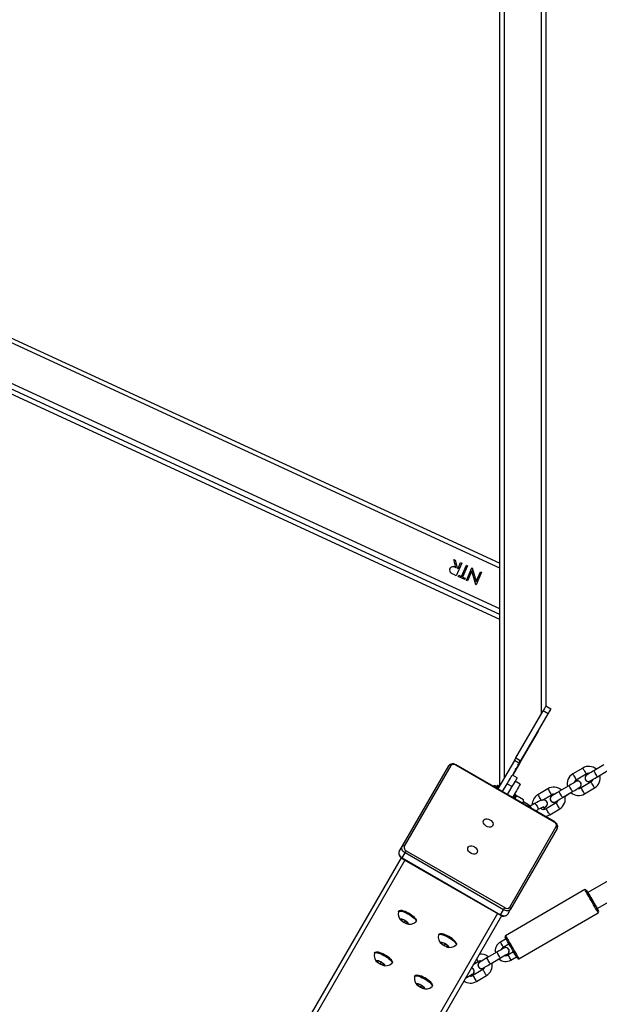
# Model space of a CAD drawing. Units: millimetres. Extents: x 1607 to 2992, y 1842 to 2628.
# Drawn here: x 2293 to 2343, y 2041 to 2125 of the extents above; entities that cross this region are included whole.
import ezdxf

# ---------------------------------------------------------------- set-up
doc = ezdxf.new("R2010")
doc.units = ezdxf.units.MM
doc.header["$LTSCALE"] = 100
doc.header["$PDSIZE"] = -1
doc.layers.add('VP-DIM', color=7, linetype='Continuous')
doc.layers.add('VP-HIC', color=6, linetype='Continuous')
doc.layers.add('VP-EQ', color=7, linetype='Continuous', true_color=0x8a3492)
doc.dimstyles.get("Standard").update_dxf_attribs({"dimtxt": 14, "dimasz": 20, "dimexe": 20, "dimexo": 50, "dimgap": 20, "dimtad": 0, "dimdec": 0, "dimzin": 0, "dimdsep": 46, "dimtxsty": 'Standard', "dimcen": -0.09, "dimadec": 0, "dimazin": 0, "dimtfac": 1, "dimtdec": 4, "dimtofl": 0, "dimtmove": 0, "dimatfit": 3, "dimfxl": 70, "dimfxlon": 1, "dimtolj": 1, "dimtzin": 0, "dimarcsym": 0})

# ---------------------------------------------------------------- blocks, each defined once
blk = doc.blocks.new('*D33')
at = {"layer": 'Defpoints', "color": 0}
for p in [(2670.478, 2607.95), (2670.478, 2126.227), (2005.765, 2121.673)]:
    blk.add_point(p, dxfattribs=at)
at = {"layer": 'VP-DIM', "color": 0, "lineweight": -2}
for p, q in [((2005.765, 2537.95), (2005.765, 2627.95)), ((2670.478, 2537.95), (2670.478, 2627.95)), ((2025.765, 2607.95), (2299.455, 2607.95)), ((2650.478, 2607.95), (2376.788, 2607.95))]:
    blk.add_line(p, q, dxfattribs=at)
at = {"layer": 'VP-DIM', "color": 0}
for points in [[(2025.765, 2611.284), (2025.765, 2604.617), (2005.765, 2607.95)], [(2650.478, 2604.617), (2650.478, 2611.284), (2670.478, 2607.95)]]:
    blk.add_solid(points, dxfattribs=at)
at = {"layer": 'VP-DIM', "color": 0, "insert": (2338.121, 2607.95), "char_height": 14, "attachment_point": 5}
blk.add_mtext('\\A1;665', dxfattribs=at)
blk = doc.blocks.new('*D37')
at = {"layer": 'Defpoints', "color": 0}
for p in [(2305.371, 2255.243), (2305.428, 1997.269), (2873.672, 1997.269)]:
    blk.add_point(p, dxfattribs=at)
at = {"layer": 'VP-DIM', "color": 0, "lineweight": -2}
for p, q in [((2803.672, 2255.243), (2893.672, 2255.243)), ((2873.672, 2235.243), (2873.672, 2163.756)), ((2873.672, 2017.269), (2873.672, 2088.756)), ((2803.672, 1997.269), (2893.672, 1997.269))]:
    blk.add_line(p, q, dxfattribs=at)
at = {"layer": 'VP-DIM', "color": 0}
for points in [[(2877.005, 2235.243), (2870.338, 2235.243), (2873.672, 2255.243)], [(2870.338, 2017.269), (2877.005, 2017.269), (2873.672, 1997.269)]]:
    blk.add_solid(points, dxfattribs=at)
at = {"layer": 'VP-DIM', "color": 0, "insert": (2873.672, 2126.256), "char_height": 14, "attachment_point": 5, "rotation": 90}
blk.add_mtext('\\A1;260', dxfattribs=at)
blk = doc.blocks.new('*D38')
at = {"layer": 'Defpoints', "color": 0}
for p in [(2305.422, 2405.404), (2305.464, 1847.104), (2972.478, 1847.104)]:
    blk.add_point(p, dxfattribs=at)
at = {"layer": 'VP-DIM', "color": 0, "lineweight": -2}
for p, q in [((2902.478, 2405.404), (2992.478, 2405.404)), ((2972.478, 2385.404), (2972.478, 2163.754)), ((2972.478, 1867.104), (2972.478, 2088.754)), ((2902.478, 1847.104), (2992.478, 1847.104))]:
    blk.add_line(p, q, dxfattribs=at)
at = {"layer": 'VP-DIM', "color": 0}
for points in [[(2975.811, 2385.404), (2969.144, 2385.404), (2972.478, 2405.404)], [(2969.144, 1867.104), (2975.811, 1867.104), (2972.478, 1847.104)]]:
    blk.add_solid(points, dxfattribs=at)
at = {"layer": 'VP-DIM', "color": 0, "insert": (2972.478, 2126.254), "char_height": 14, "attachment_point": 5, "rotation": 90}
blk.add_mtext('\\A1;560', dxfattribs=at)
blk = doc.blocks.new('1634 2')
at = {"layer": 'VP-EQ', "color": 0, "linetype": 'Continuous', "lineweight": 25}
for p, q in [((2334.824, 2193), (2334.824, 2059.403)), ((2335.223, 2192.307), (2335.223, 2060.095)), ((2338.423, 2186.764), (2338.423, 2065.635)), ((2338.824, 2186.071), (2338.824, 2066.328)), ((2338.825, 2186.069), (2338.825, 2066.327)), ((2334.824, 2078.622), (2236.718, 2123.845)), ((2236.524, 2123.549), (2334.824, 2078.236)), ((2230.79, 2121.761), (2334.824, 2073.805)), ((2230.798, 2121.761), (2334.824, 2073.809)), ((2231.748, 2121.762), (2334.824, 2074.248)), ((2232.812, 2121.764), (2334.824, 2074.74)), ((2330.88, 2078.962), (2330.999, 2078.907)), ((2331.055, 2078.276), (2330.88, 2078.962)), ((2330.88, 2078.96), (2330.997, 2078.906)), ((2330.997, 2078.906), (2330.999, 2078.907)), ((2330.997, 2078.906), (2331.172, 2078.221)), ((2330.999, 2078.907), (2331.174, 2078.221)), ((2331.053, 2078.276), (2331.055, 2078.276)), ((2331.566, 2078.644), (2331.091, 2077.553)), ((2331.568, 2078.644), (2331.093, 2077.553)), ((2331.172, 2078.221), (2331.25, 2078.184)), ((2331.172, 2078.221), (2331.174, 2078.221)), ((2331.174, 2078.221), (2331.252, 2078.185)), ((2331.25, 2078.184), (2331.252, 2078.185)), ((2331.252, 2078.185), (2331.472, 2078.689)), ((2331.471, 2078.688), (2331.566, 2078.644)), ((2331.472, 2078.689), (2331.568, 2078.644)), ((2331.541, 2077.48), (2331.967, 2078.46)), ((2331.566, 2078.644), (2331.568, 2078.644)), ((2332.062, 2078.415), (2331.635, 2077.436)), ((2332.064, 2078.416), (2331.637, 2077.436)), ((2331.967, 2078.46), (2332.064, 2078.416)), ((2331.967, 2078.459), (2332.062, 2078.415)), ((2331.974, 2077.146), (2332.449, 2078.238)), ((2332.062, 2078.415), (2332.064, 2078.416)), ((2332.442, 2077.961), (2332.069, 2077.103)), ((2332.445, 2077.961), (2332.07, 2077.102)), ((2332.442, 2077.961), (2332.445, 2077.961)), ((2332.78, 2076.775), (2332.445, 2077.961)), ((2332.449, 2078.238), (2332.471, 2078.228)), ((2332.449, 2078.237), (2332.469, 2078.228)), ((2332.469, 2078.228), (2332.804, 2077.044)), ((2332.469, 2078.228), (2332.471, 2078.228)), ((2332.471, 2078.228), (2332.806, 2077.044)), ((2331.093, 2077.553), (2330.878, 2077.652)), ((2331.258, 2077.476), (2331.307, 2077.588)), ((2331.822, 2077.216), (2331.258, 2077.476)), ((2331.306, 2077.587), (2331.539, 2077.48)), ((2331.307, 2077.588), (2331.541, 2077.48)), ((2331.539, 2077.48), (2331.541, 2077.48)), ((2331.635, 2077.436), (2331.869, 2077.328)), ((2331.635, 2077.436), (2331.637, 2077.436)), ((2331.637, 2077.436), (2331.871, 2077.328)), ((2331.869, 2077.328), (2331.821, 2077.217)), ((2331.871, 2077.328), (2331.822, 2077.216)), ((2331.869, 2077.328), (2331.871, 2077.328)), ((2332.07, 2077.102), (2331.974, 2077.146)), ((2333.273, 2077.857), (2332.799, 2076.766)), ((2333.276, 2077.857), (2332.8, 2076.765)), ((2332.806, 2077.044), (2333.179, 2077.902)), ((2333.179, 2077.902), (2333.276, 2077.857)), ((2333.179, 2077.901), (2333.273, 2077.857)), ((2333.273, 2077.857), (2333.276, 2077.857)), ((2332.8, 2076.765), (2332.78, 2076.775)), ((2332.804, 2077.044), (2332.806, 2077.044)), ((2338.824, 2066.328), (2338.824, 2066.328)), ((2338.824, 2066.328), (2339.257, 2066.078)), ((2339.257, 2066.078), (2339.258, 2066.076)), ((2339.173, 2065.929), (2335.957, 2060.357)), ((2336.242, 2061.859), (2338.581, 2065.907)), ((2336.675, 2061.609), (2339.014, 2065.657)), ((2339.014, 2065.657), (2338.581, 2065.907)), ((2336.609, 2061.492), (2338.134, 2064.134)), ((2336.609, 2061.492), (2338.134, 2064.133)), ((2336.611, 2061.496), (2338.144, 2064.151)), ((2338.144, 2064.151), (2336.611, 2061.496)), ((2338.134, 2064.134), (2338.134, 2064.134)), ((2338.134, 2064.133), (2338.134, 2064.134)), ((2338.144, 2064.151), (2338.144, 2064.151)), ((2338.144, 2064.151), (2338.144, 2064.151)), ((2336.242, 2061.859), (2336.675, 2061.609)), ((2326.426, 2054.21), (2330.44, 2061.163)), ((2330.623, 2061.18), (2326.609, 2054.227)), ((2339.537, 2056.32), (2331.05, 2061.22)), ((2339.559, 2056.358), (2331.072, 2061.258)), ((2336.103, 2061.619), (2334.689, 2059.17)), ((2336.536, 2061.369), (2335.935, 2060.328)), ((2336.536, 2061.369), (2336.103, 2061.619)), ((2336.381, 2061.099), (2336.269, 2060.905)), ((2336.275, 2060.916), (2336.439, 2061.2)), ((2336.303, 2060.965), (2336.381, 2061.099)), ((2336.439, 2061.2), (2336.319, 2060.992)), ((2336.319, 2060.992), (2336.319, 2060.992)), ((2336.364, 2061.069), (2336.385, 2061.107)), ((2336.366, 2061.298), (2336.474, 2061.235)), ((2336.381, 2061.099), (2336.381, 2061.099)), ((2336.561, 2061.411), (2336.444, 2061.208)), ((2336.621, 2061.49), (2336.513, 2061.553)), ((2336.557, 2061.402), (2336.609, 2061.492)), ((2336.609, 2061.492), (2336.557, 2061.402)), ((2336.557, 2061.402), (2336.557, 2061.402)), ((2336.565, 2061.418), (2336.593, 2061.466)), ((2336.587, 2061.455), (2336.565, 2061.418)), ((2336.608, 2061.493), (2336.587, 2061.455)), ((2336.587, 2061.455), (2336.587, 2061.455)), ((2336.653, 2061.57), (2336.611, 2061.496)), ((2336.623, 2061.518), (2336.631, 2061.533)), ((2336.631, 2061.533), (2336.653, 2061.57)), ((2341.994, 2060.976), (2341.136, 2060.463)), ((2343.813, 2061.247), (2342.954, 2060.734)), ((2335.994, 2060.428), (2335.953, 2060.359)), ((2335.973, 2060.392), (2335.953, 2060.358)), ((2335.953, 2060.359), (2335.973, 2060.392)), ((2335.953, 2060.359), (2335.972, 2060.391)), ((2336.354, 2060.127), (2335.953, 2060.359)), ((2335.972, 2060.391), (2335.994, 2060.428)), ((2336.051, 2060.528), (2336.096, 2060.605)), ((2336.056, 2060.535), (2336.051, 2060.528)), ((2336.239, 2060.853), (2336.056, 2060.535)), ((2336.056, 2060.535), (2336.056, 2060.535)), ((2336.096, 2060.605), (2336.068, 2060.557)), ((2336.068, 2060.557), (2336.075, 2060.569)), ((2336.075, 2060.569), (2336.103, 2060.617)), ((2336.089, 2060.594), (2336.09, 2060.594)), ((2336.09, 2060.594), (2336.19, 2060.768)), ((2336.118, 2060.643), (2336.09, 2060.594)), ((2336.096, 2060.605), (2336.096, 2060.605)), ((2336.103, 2060.617), (2336.117, 2060.643)), ((2336.117, 2060.643), (2336.139, 2060.68)), ((2336.19, 2060.768), (2336.118, 2060.643)), ((2336.118, 2060.643), (2336.118, 2060.643)), ((2336.124, 2060.654), (2336.239, 2060.853)), ((2336.139, 2060.68), (2336.124, 2060.654)), ((2336.124, 2060.655), (2336.124, 2060.654)), ((2336.154, 2060.932), (2336.263, 2060.869)), ((2336.19, 2060.768), (2336.19, 2060.768)), ((2336.269, 2060.905), (2336.275, 2060.916)), ((2341.443, 2059.948), (2342.302, 2060.461)), ((2343.262, 2060.219), (2344.12, 2060.732)), ((2334.582, 2059.383), (2334.539, 2059.408)), ((2334.775, 2059.417), (2334.688, 2059.467)), ((2334.798, 2059.383), (2334.796, 2059.391)), ((2335.09, 2058.938), (2335.488, 2059.626)), ((2335.488, 2059.626), (2335.921, 2059.376)), ((2335.523, 2058.688), (2335.921, 2059.376)), ((2336.617, 2059.582), (2336.184, 2059.832)), ((2340.808, 2059.452), (2339.949, 2058.939)), ((2341.722, 2059.287), (2341.676, 2059.265)), ((2341.722, 2059.287), (2341.676, 2059.265)), ((2341.823, 2059.721), (2341.823, 2059.721)), ((2342.712, 2059.774), (2341.854, 2059.261)), ((2342.161, 2058.746), (2343.02, 2059.259)), ((2342.246, 2059.95), (2342.246, 2059.95)), ((2336.247, 2058.641), (2336.16, 2058.691)), ((2336.359, 2058.554), (2336.203, 2058.464)), ((2336.895, 2058.245), (2336.359, 2058.554)), ((2338.99, 2059.181), (2338.131, 2058.668)), ((2338.541, 2058.214), (2339.297, 2058.666)), ((2340.257, 2058.424), (2341.116, 2058.937)), ((2340.472, 2058.552), (2340.984, 2058.858)), ((2336.895, 2058.064), (2336.895, 2058.245)), ((2337.337, 2057.788), (2336.895, 2058.064)), ((2337.854, 2057.915), (2337.455, 2057.692)), ((2339.708, 2057.979), (2338.849, 2057.466)), ((2338.911, 2057.722), (2338.918, 2057.734)), ((2339.242, 2058.155), (2339.242, 2058.155)), ((2337.955, 2057.284), (2338.146, 2057.391)), ((2339.157, 2056.951), (2340.015, 2057.464)), ((2335.702, 2048.977), (2339.716, 2055.93)), ((2339.793, 2055.763), (2335.779, 2048.81)), ((2326.178, 2053.781), (2326.426, 2054.21)), ((2326.434, 2053.225), (2326.682, 2053.653)), ((2335.169, 2048.753), (2326.682, 2053.653)), ((2326.788, 2053.837), (2335.275, 2048.937)), ((2326.33, 2053.245), (2297.011, 2002.463)), ((2326.672, 2053.037), (2297.151, 2001.904)), ((2326.412, 2053.187), (2334.9, 2048.287)), ((2326.434, 2053.225), (2334.921, 2048.325)), ((2344.589, 2051.481), (2342.438, 2050.237)), ((2342.175, 2050.489), (2335.344, 2046.521)), ((2342.438, 2050.237), (2342.438, 2050.237)), ((2343.241, 2048.853), (2345.318, 2050.054)), ((2334.64, 2048.437), (2305.118, 1997.304)), ((2334.991, 2048.246), (2305.672, 1997.463)), ((2326.131, 2048.65), (2326.107, 2048.608)), ((2334.921, 2048.325), (2335.169, 2048.753)), ((2335.531, 2048.381), (2335.779, 2048.81)), ((2336.499, 2044.532), (2343.331, 2048.5)), ((2326.373, 2047.942), (2326.35, 2047.852)), ((2326.396, 2047.933), (2326.35, 2047.852)), ((2326.35, 2047.852), (2326.6, 2047.663)), ((2326.647, 2047.842), (2326.373, 2047.942)), ((2326.686, 2047.812), (2326.6, 2047.663)), ((2326.6, 2047.663), (2326.874, 2047.563)), ((2326.897, 2047.652), (2326.647, 2047.842)), ((2326.874, 2047.563), (2326.897, 2047.652)), ((2327.623, 2047.733), (2327.647, 2047.775)), ((2329.595, 2046.65), (2329.571, 2046.608)), ((2329.837, 2045.942), (2329.814, 2045.852)), ((2329.861, 2045.933), (2329.814, 2045.852)), ((2329.814, 2045.852), (2330.064, 2045.663)), ((2330.111, 2045.842), (2329.837, 2045.942)), ((2330.15, 2045.812), (2330.064, 2045.663)), ((2330.064, 2045.663), (2330.338, 2045.563)), ((2330.361, 2045.652), (2330.111, 2045.842)), ((2331.087, 2045.733), (2331.111, 2045.775)), ((2335.383, 2046.255), (2334.899, 2045.973)), ((2335.15, 2045.541), (2335.634, 2045.822)), ((2324.066, 2045.073), (2324.042, 2045.031)), ((2330.338, 2045.563), (2330.361, 2045.652)), ((2334.595, 2045.103), (2333.73, 2044.601)), ((2335.507, 2044.927), (2335.461, 2044.905)), ((2335.507, 2044.927), (2335.462, 2044.906)), ((2336.036, 2045.131), (2335.552, 2044.849)), ((2335.618, 2045.352), (2335.618, 2045.352)), ((2324.308, 2044.365), (2324.285, 2044.276)), ((2324.331, 2044.356), (2324.285, 2044.276)), ((2324.285, 2044.276), (2324.535, 2044.086)), ((2324.582, 2044.265), (2324.308, 2044.365)), ((2324.621, 2044.235), (2324.535, 2044.086)), ((2324.535, 2044.086), (2324.808, 2043.986)), ((2324.832, 2044.075), (2324.582, 2044.265)), ((2324.808, 2043.986), (2324.832, 2044.075)), ((2325.558, 2044.156), (2325.582, 2044.198)), ((2332.562, 2044.037), (2332.988, 2044.285)), ((2334.032, 2044.082), (2334.896, 2044.585)), ((2334.161, 2044.157), (2334.776, 2044.514)), ((2335.803, 2044.417), (2336.287, 2044.698)), ((2332.48, 2043.169), (2332.434, 2043.147)), ((2332.48, 2043.169), (2332.435, 2043.148)), ((2333.39, 2043.594), (2332.525, 2043.091)), ((2332.592, 2043.594), (2332.592, 2043.594)), ((2333.009, 2043.833), (2333.009, 2043.833)), ((2327.53, 2043.073), (2327.506, 2043.031)), ((2327.772, 2042.365), (2327.749, 2042.276)), ((2327.795, 2042.357), (2327.749, 2042.276)), ((2327.749, 2042.276), (2327.999, 2042.086)), ((2328.046, 2042.265), (2327.772, 2042.365)), ((2331.859, 2042.82), (2331.87, 2042.827)), ((2331.866, 2042.833), (2331.87, 2042.827)), ((2332.827, 2042.573), (2333.692, 2043.075)), ((2328.085, 2042.235), (2327.999, 2042.086)), ((2327.999, 2042.086), (2328.273, 2041.986)), ((2328.296, 2042.075), (2328.046, 2042.265)), ((2328.273, 2041.986), (2328.296, 2042.075)), ((2329.022, 2042.156), (2329.046, 2042.198))]:
    blk.add_line(p, q, dxfattribs=at)
at = {"layer": 'VP-EQ', "color": 0, "linetype": 'Continuous', "lineweight": 25, "flags": 128}
for points in [[(2330.545, 2078.156), (2330.605, 2078.25), (2330.695, 2078.315), (2330.802, 2078.34), (2330.932, 2078.322), (2331.055, 2078.276)], [(2330.878, 2077.652), (2330.742, 2077.718), (2330.641, 2077.779)], [(2337.232, 2062.57), (2337.224, 2062.557), (2337.235, 2062.575), (2337.263, 2062.624), (2337.306, 2062.698), (2337.361, 2062.793), (2337.422, 2062.9), (2337.486, 2063.011), (2337.547, 2063.117), (2337.601, 2063.209), (2337.641, 2063.279), (2337.666, 2063.323), (2337.674, 2063.336), (2337.663, 2063.318), (2337.635, 2063.27), (2337.592, 2063.195), (2337.538, 2063.1), (2337.476, 2062.993), (2337.412, 2062.882), (2337.351, 2062.777), (2337.298, 2062.685), (2337.257, 2062.614), (2337.232, 2062.57)], [(2336.103, 2061.619), (2336.121, 2061.651), (2336.139, 2061.682), (2336.157, 2061.712), (2336.175, 2061.743), (2336.192, 2061.773), (2336.209, 2061.802), (2336.226, 2061.831), (2336.242, 2061.859)], [(2331.072, 2061.258), (2331.009, 2061.29), (2330.889, 2061.328), (2330.765, 2061.34), (2330.645, 2061.321), (2330.552, 2061.279), (2330.478, 2061.216), (2330.44, 2061.163)], [(2331.05, 2061.22), (2331.059, 2061.236), (2331.066, 2061.248), (2331.071, 2061.255), (2331.072, 2061.258), (2331.072, 2061.258)], [(2336.254, 2060.878), (2336.253, 2060.877), (2336.263, 2060.895), (2336.276, 2060.918), (2336.293, 2060.946)], [(2336.319, 2060.992), (2336.276, 2060.917), (2336.262, 2060.893), (2336.254, 2060.878)], [(2336.511, 2061.325), (2336.474, 2061.261), (2336.449, 2061.217), (2336.441, 2061.202), (2336.444, 2061.208)], [(2336.466, 2061.245), (2336.465, 2061.244), (2336.477, 2061.265), (2336.495, 2061.296), (2336.518, 2061.336)], [(2336.555, 2061.401), (2336.524, 2061.346), (2336.494, 2061.295), (2336.476, 2061.264), (2336.466, 2061.245)], [(2336.593, 2061.466), (2336.549, 2061.39), (2336.511, 2061.325)], [(2336.675, 2061.609), (2336.659, 2061.581), (2336.642, 2061.552), (2336.625, 2061.523), (2336.608, 2061.493), (2336.59, 2061.462), (2336.572, 2061.432), (2336.554, 2061.401), (2336.536, 2061.369)], [(2336.608, 2061.492), (2336.609, 2061.495), (2336.597, 2061.473), (2336.578, 2061.441), (2336.555, 2061.401)], [(2336.561, 2061.411), (2336.603, 2061.483), (2336.623, 2061.518)], [(2341.994, 2060.976), (2341.997, 2060.972), (2342.015, 2060.942), (2342.049, 2060.884), (2342.095, 2060.807), (2342.148, 2060.718)], [(2335.488, 2059.626), (2335.589, 2059.802), (2335.68, 2059.96), (2335.759, 2060.096), (2335.824, 2060.209), (2335.874, 2060.294), (2335.904, 2060.346)], [(2335.921, 2059.376), (2336.022, 2059.552), (2336.113, 2059.71), (2336.192, 2059.846), (2336.257, 2059.959), (2336.307, 2060.044), (2336.339, 2060.1), (2336.354, 2060.125), (2336.354, 2060.127)], [(2336.285, 2060.933), (2336.256, 2060.882), (2336.236, 2060.847), (2336.229, 2060.836), (2336.231, 2060.84)], [(2341.136, 2060.463), (2341.138, 2060.459), (2341.156, 2060.429), (2341.191, 2060.371), (2341.237, 2060.294), (2341.29, 2060.206)], [(2341.29, 2060.206), (2341.342, 2060.118), (2341.389, 2060.04), (2341.423, 2059.983), (2341.441, 2059.952), (2341.443, 2059.948)], [(2342.148, 2060.718), (2342.201, 2060.63), (2342.247, 2060.553), (2342.281, 2060.495), (2342.3, 2060.465), (2342.302, 2060.461)], [(2342.954, 2060.734), (2342.888, 2060.694), (2342.763, 2060.62), (2342.647, 2060.551), (2342.545, 2060.49), (2342.461, 2060.44), (2342.4, 2060.403), (2342.363, 2060.381), (2342.353, 2060.375), (2342.352, 2060.374)], [(2342.663, 2059.861), (2342.664, 2059.862), (2342.672, 2059.866), (2342.708, 2059.888), (2342.769, 2059.925), (2342.853, 2059.975), (2342.955, 2060.036), (2343.072, 2060.105), (2343.196, 2060.18), (2343.262, 2060.219)], [(2343.262, 2060.219), (2343.262, 2060.219), (2343.253, 2060.235), (2343.226, 2060.279), (2343.185, 2060.348), (2343.135, 2060.432), (2343.081, 2060.521), (2343.031, 2060.605), (2342.99, 2060.674), (2342.963, 2060.719), (2342.954, 2060.734), (2342.954, 2060.734)], [(2336.617, 2059.582), (2336.617, 2059.581), (2336.606, 2059.562), (2336.576, 2059.512), (2336.529, 2059.43), (2336.465, 2059.318), (2336.385, 2059.18), (2336.291, 2059.016), (2336.184, 2058.831), (2336.066, 2058.628), (2335.957, 2058.438)], [(2341.411, 2059.812), (2341.405, 2059.808), (2341.391, 2059.8), (2341.347, 2059.774), (2341.279, 2059.734), (2341.19, 2059.68), (2341.083, 2059.616), (2340.964, 2059.545), (2340.845, 2059.474), (2340.808, 2059.452)], [(2341.116, 2058.937), (2341.116, 2058.937), (2341.106, 2058.952), (2341.08, 2058.997), (2341.039, 2059.066), (2340.988, 2059.15), (2340.935, 2059.239), (2340.885, 2059.323), (2340.844, 2059.392), (2340.817, 2059.437), (2340.808, 2059.452), (2340.808, 2059.452)], [(2341.116, 2058.937), (2341.182, 2058.977), (2341.307, 2059.051), (2341.423, 2059.12), (2341.525, 2059.181), (2341.609, 2059.231), (2341.67, 2059.268), (2341.706, 2059.29), (2341.715, 2059.295), (2341.715, 2059.295)], [(2341.578, 2059.213), (2341.609, 2059.231), (2341.67, 2059.268), (2341.674, 2059.271)], [(2342.008, 2059.004), (2341.955, 2059.092), (2341.909, 2059.169), (2341.874, 2059.227), (2341.856, 2059.257), (2341.854, 2059.261)], [(2342.866, 2059.517), (2342.813, 2059.605), (2342.767, 2059.682), (2342.733, 2059.74), (2342.715, 2059.77), (2342.712, 2059.774)], [(2342.723, 2059.897), (2342.791, 2059.937), (2342.88, 2059.991), (2342.883, 2059.993)], [(2343.02, 2059.259), (2343.018, 2059.263), (2342.999, 2059.294), (2342.965, 2059.351), (2342.919, 2059.429), (2342.866, 2059.517)], [(2336.16, 2058.691), (2336.158, 2058.687), (2336.14, 2058.656), (2336.105, 2058.595), (2336.054, 2058.506), (2336, 2058.413)], [(2336.086, 2058.363), (2336.14, 2058.456), (2336.192, 2058.545), (2336.227, 2058.606), (2336.245, 2058.637), (2336.247, 2058.641)], [(2336.265, 2058.572), (2336.256, 2058.557), (2336.229, 2058.51), (2336.185, 2058.434), (2336.13, 2058.338)], [(2336.13, 2058.338), (2336.167, 2058.402), (2336.194, 2058.448), (2336.203, 2058.464), (2336.203, 2058.464)], [(2338.131, 2058.668), (2338.133, 2058.664), (2338.152, 2058.634), (2338.186, 2058.576), (2338.232, 2058.499), (2338.285, 2058.411)], [(2338.285, 2058.411), (2338.338, 2058.323), (2338.384, 2058.245), (2338.418, 2058.188), (2338.423, 2058.18)], [(2338.99, 2059.181), (2338.992, 2059.177), (2339.01, 2059.147), (2339.045, 2059.089), (2339.091, 2059.012), (2339.143, 2058.924)], [(2339.143, 2058.924), (2339.196, 2058.835), (2339.242, 2058.758), (2339.277, 2058.701), (2339.295, 2058.67), (2339.297, 2058.666)], [(2339.949, 2058.939), (2339.883, 2058.899), (2339.758, 2058.825), (2339.642, 2058.756), (2339.54, 2058.695), (2339.456, 2058.645), (2339.395, 2058.608), (2339.358, 2058.586), (2339.348, 2058.58), (2339.347, 2058.579)], [(2339.658, 2058.066), (2339.659, 2058.067), (2339.667, 2058.071), (2339.703, 2058.093), (2339.765, 2058.13), (2339.848, 2058.18), (2339.951, 2058.241), (2340.067, 2058.31), (2340.191, 2058.385), (2340.257, 2058.424)], [(2340.257, 2058.424), (2340.257, 2058.424), (2340.248, 2058.44), (2340.221, 2058.484), (2340.18, 2058.553), (2340.13, 2058.637), (2340.077, 2058.726), (2340.026, 2058.81), (2339.985, 2058.879), (2339.959, 2058.924), (2339.949, 2058.939), (2339.949, 2058.939)], [(2342.161, 2058.746), (2342.159, 2058.75), (2342.141, 2058.781), (2342.106, 2058.838), (2342.06, 2058.916), (2342.008, 2059.004)], [(2336.822, 2057.938), (2336.86, 2058.002), (2336.886, 2058.048), (2336.895, 2058.064), (2336.895, 2058.064)], [(2337.274, 2057.677), (2337.303, 2057.727), (2337.329, 2057.772), (2337.337, 2057.788), (2337.337, 2057.788)], [(2338.915, 2057.737), (2338.945, 2057.808), (2338.959, 2057.888), (2338.951, 2057.978), (2338.915, 2058.065), (2338.852, 2058.142), (2338.782, 2058.189), (2338.711, 2058.214), (2338.645, 2058.223), (2338.581, 2058.221), (2338.513, 2058.21), (2338.415, 2058.181), (2338.298, 2058.136), (2338.173, 2058.08), (2338.03, 2058.009), (2337.891, 2057.935), (2337.847, 2057.911)], [(2337.854, 2057.915), (2337.857, 2057.916), (2337.888, 2057.907), (2337.932, 2057.868), (2337.984, 2057.803), (2338.039, 2057.72), (2338.089, 2057.628), (2338.128, 2057.54), (2338.152, 2057.465), (2338.157, 2057.413), (2338.146, 2057.391)], [(2338.809, 2057.627), (2338.888, 2057.692), (2338.929, 2057.756)], [(2339.861, 2057.722), (2339.809, 2057.81), (2339.762, 2057.887), (2339.728, 2057.945), (2339.71, 2057.975), (2339.708, 2057.979)], [(2339.719, 2058.102), (2339.786, 2058.143), (2339.876, 2058.196), (2339.878, 2058.198)], [(2340.015, 2057.464), (2340.013, 2057.468), (2339.995, 2057.499), (2339.96, 2057.556), (2339.914, 2057.634), (2339.861, 2057.722)], [(2339.003, 2057.209), (2338.95, 2057.297), (2338.904, 2057.374), (2338.87, 2057.432), (2338.851, 2057.462), (2338.849, 2057.466)], [(2339.157, 2056.951), (2339.154, 2056.955), (2339.136, 2056.986), (2339.102, 2057.043), (2339.055, 2057.121), (2339.003, 2057.209)], [(2334.002, 2056.513), (2334.105, 2056.438), (2334.188, 2056.347), (2334.242, 2056.247), (2334.264, 2056.147), (2334.251, 2056.053), (2334.206, 2055.975), (2334.131, 2055.918), (2334.033, 2055.886), (2333.92, 2055.883), (2333.8, 2055.909), (2333.684, 2055.961), (2333.58, 2056.036), (2333.498, 2056.126), (2333.444, 2056.226), (2333.422, 2056.327), (2333.434, 2056.42), (2333.48, 2056.499), (2333.555, 2056.556), (2333.653, 2056.587), (2333.766, 2056.59), (2333.886, 2056.565), (2334.002, 2056.513)], [(2339.537, 2056.32), (2339.546, 2056.336), (2339.553, 2056.348), (2339.558, 2056.355), (2339.559, 2056.358), (2339.559, 2056.358)], [(2339.793, 2055.763), (2339.822, 2055.829), (2339.838, 2055.928), (2339.825, 2056.029), (2339.785, 2056.13), (2339.719, 2056.226), (2339.63, 2056.31), (2339.559, 2056.358)], [(2326.682, 2053.653), (2326.601, 2053.708), (2326.529, 2053.772), (2326.471, 2053.844), (2326.427, 2053.92), (2326.4, 2053.997), (2326.391, 2054.073), (2326.399, 2054.145), (2326.426, 2054.21)], [(2332.658, 2054.184), (2332.761, 2054.109), (2332.843, 2054.018), (2332.897, 2053.919), (2332.919, 2053.818), (2332.907, 2053.725), (2332.862, 2053.646), (2332.787, 2053.589), (2332.689, 2053.558), (2332.575, 2053.555), (2332.455, 2053.58), (2332.339, 2053.632), (2332.236, 2053.707), (2332.154, 2053.798), (2332.1, 2053.898), (2332.078, 2053.998), (2332.09, 2054.092), (2332.135, 2054.17), (2332.21, 2054.227), (2332.308, 2054.259), (2332.422, 2054.262), (2332.541, 2054.236), (2332.658, 2054.184)], [(2326.178, 2053.781), (2326.15, 2053.716), (2326.134, 2053.617), (2326.146, 2053.515), (2326.186, 2053.415), (2326.252, 2053.319), (2326.342, 2053.234), (2326.412, 2053.187)], [(2326.178, 2053.781), (2326.152, 2053.717), (2326.144, 2053.645), (2326.153, 2053.569), (2326.18, 2053.491), (2326.224, 2053.416), (2326.282, 2053.344), (2326.353, 2053.28), (2326.434, 2053.225)], [(2326.682, 2053.653), (2326.693, 2053.673), (2326.706, 2053.695), (2326.72, 2053.72), (2326.735, 2053.745), (2326.749, 2053.771), (2326.763, 2053.795), (2326.776, 2053.817), (2326.788, 2053.837)], [(2326.434, 2053.225), (2326.425, 2053.209), (2326.418, 2053.197), (2326.414, 2053.189), (2326.412, 2053.187)], [(2343.331, 2048.5), (2343.321, 2048.516), (2343.294, 2048.564), (2343.249, 2048.641), (2343.188, 2048.746), (2343.113, 2048.875), (2343.026, 2049.024), (2342.931, 2049.188), (2342.83, 2049.362), (2342.727, 2049.54), (2342.624, 2049.716), (2342.526, 2049.886), (2342.435, 2050.043), (2342.354, 2050.182), (2342.286, 2050.299), (2342.233, 2050.391), (2342.196, 2050.453), (2342.178, 2050.485), (2342.175, 2050.489)], [(2342.438, 2050.237), (2342.391, 2050.317), (2342.348, 2050.391), (2342.321, 2050.437), (2342.312, 2050.453), (2342.321, 2050.437), (2342.348, 2050.392), (2342.391, 2050.317), (2342.45, 2050.216), (2342.521, 2050.092), (2342.604, 2049.95), (2342.695, 2049.794), (2342.791, 2049.629), (2342.888, 2049.462), (2342.984, 2049.297), (2343.074, 2049.141), (2343.157, 2048.998), (2343.229, 2048.874), (2343.288, 2048.773), (2343.331, 2048.698), (2343.358, 2048.652), (2343.367, 2048.637), (2343.367, 2048.637)], [(2342.438, 2050.237), (2342.44, 2050.233), (2342.459, 2050.2), (2342.495, 2050.138), (2342.548, 2050.047), (2342.614, 2049.933), (2342.691, 2049.801), (2342.774, 2049.657), (2342.861, 2049.508), (2342.947, 2049.36), (2343.028, 2049.221), (2343.099, 2049.097), (2343.159, 2048.994), (2343.204, 2048.917), (2343.232, 2048.869), (2343.241, 2048.853)], [(2326.101, 2048.593), (2326.119, 2048.623), (2326.169, 2048.645), (2326.248, 2048.649), (2326.352, 2048.633), (2326.477, 2048.597), (2326.618, 2048.545), (2326.769, 2048.477), (2326.924, 2048.397)], [(2326.131, 2048.65), (2326.143, 2048.664), (2326.193, 2048.687), (2326.272, 2048.691), (2326.376, 2048.674), (2326.501, 2048.639), (2326.642, 2048.587), (2326.793, 2048.519), (2326.948, 2048.438)], [(2327.562, 2048.002), (2327.49, 2048.084), (2327.39, 2048.175), (2327.269, 2048.27), (2327.131, 2048.364), (2326.983, 2048.452), (2326.831, 2048.532), (2326.684, 2048.598), (2326.547, 2048.648), (2326.427, 2048.68), (2326.33, 2048.692), (2326.284, 2048.69)], [(2326.924, 2048.397), (2327.077, 2048.307), (2327.221, 2048.212), (2327.35, 2048.115), (2327.459, 2048.02), (2327.544, 2047.931), (2327.602, 2047.853), (2327.629, 2047.787), (2327.625, 2047.737), (2327.612, 2047.72)], [(2326.948, 2048.438), (2327.101, 2048.349), (2327.245, 2048.253), (2327.374, 2048.156), (2327.483, 2048.062), (2327.569, 2047.973), (2327.626, 2047.895), (2327.653, 2047.829), (2327.649, 2047.779), (2327.647, 2047.775)], [(2334.9, 2048.287), (2334.963, 2048.255), (2335.083, 2048.216), (2335.207, 2048.205), (2335.326, 2048.224), (2335.419, 2048.266), (2335.494, 2048.329), (2335.531, 2048.381)], [(2334.921, 2048.325), (2334.912, 2048.309), (2334.905, 2048.297), (2334.901, 2048.289), (2334.9, 2048.287)], [(2334.921, 2048.325), (2335.009, 2048.282), (2335.101, 2048.253), (2335.192, 2048.238), (2335.279, 2048.238), (2335.36, 2048.253), (2335.431, 2048.283), (2335.489, 2048.326), (2335.531, 2048.381)], [(2335.169, 2048.753), (2335.18, 2048.773), (2335.193, 2048.795), (2335.207, 2048.82), (2335.222, 2048.845), (2335.236, 2048.871), (2335.25, 2048.895), (2335.263, 2048.917), (2335.275, 2048.937)], [(2335.779, 2048.81), (2335.736, 2048.755), (2335.678, 2048.712), (2335.607, 2048.682), (2335.527, 2048.666), (2335.439, 2048.666), (2335.348, 2048.681), (2335.257, 2048.71), (2335.169, 2048.753)], [(2343.367, 2048.637), (2343.358, 2048.652), (2343.331, 2048.698), (2343.288, 2048.773), (2343.241, 2048.853)], [(2326.65, 2047.856), (2326.752, 2047.794), (2326.842, 2047.729), (2326.913, 2047.666), (2326.958, 2047.61), (2326.974, 2047.567), (2326.958, 2047.541), (2326.912, 2047.533), (2326.841, 2047.545), (2326.75, 2047.575), (2326.649, 2047.621), (2326.545, 2047.679), (2326.447, 2047.743), (2326.366, 2047.808), (2326.307, 2047.868), (2326.277, 2047.918), (2326.277, 2047.953), (2326.308, 2047.97), (2326.367, 2047.968), (2326.449, 2047.946), (2326.546, 2047.908), (2326.65, 2047.856)], [(2327.605, 2047.927), (2327.603, 2047.931), (2327.562, 2048.002)], [(2329.565, 2046.593), (2329.583, 2046.623), (2329.633, 2046.645), (2329.712, 2046.649), (2329.816, 2046.633), (2329.941, 2046.597), (2330.082, 2046.545), (2330.233, 2046.477), (2330.388, 2046.397)], [(2329.595, 2046.65), (2329.607, 2046.664), (2329.657, 2046.687), (2329.736, 2046.691), (2329.84, 2046.674), (2329.965, 2046.639), (2330.106, 2046.587), (2330.257, 2046.519), (2330.412, 2046.438)], [(2331.026, 2046.002), (2330.954, 2046.084), (2330.855, 2046.175), (2330.733, 2046.27), (2330.595, 2046.364), (2330.447, 2046.452), (2330.295, 2046.532), (2330.148, 2046.598), (2330.011, 2046.648), (2329.891, 2046.68), (2329.794, 2046.692), (2329.748, 2046.69)], [(2335.344, 2046.521), (2335.346, 2046.517), (2335.365, 2046.485), (2335.401, 2046.423), (2335.454, 2046.332), (2335.522, 2046.214), (2335.603, 2046.075), (2335.694, 2045.918), (2335.793, 2045.749), (2335.896, 2045.572), (2335.999, 2045.394), (2336.1, 2045.22), (2336.195, 2045.056), (2336.282, 2044.907), (2336.357, 2044.778), (2336.417, 2044.673), (2336.462, 2044.596), (2336.49, 2044.548), (2336.499, 2044.532)], [(2330.115, 2045.856), (2330.216, 2045.794), (2330.307, 2045.729), (2330.377, 2045.666), (2330.422, 2045.61), (2330.438, 2045.567), (2330.422, 2045.541), (2330.376, 2045.533), (2330.305, 2045.545), (2330.215, 2045.575), (2330.113, 2045.621), (2330.009, 2045.679), (2329.912, 2045.743), (2329.83, 2045.808), (2329.772, 2045.868), (2329.741, 2045.918), (2329.741, 2045.953), (2329.772, 2045.97), (2329.831, 2045.968), (2329.913, 2045.946), (2330.01, 2045.908), (2330.115, 2045.856)], [(2330.388, 2046.397), (2330.541, 2046.307), (2330.685, 2046.212), (2330.814, 2046.115), (2330.923, 2046.02), (2331.009, 2045.931), (2331.066, 2045.853), (2331.093, 2045.787), (2331.089, 2045.737), (2331.076, 2045.72)], [(2330.412, 2046.438), (2330.565, 2046.349), (2330.709, 2046.253), (2330.838, 2046.156), (2330.948, 2046.062), (2331.033, 2045.973), (2331.09, 2045.895), (2331.117, 2045.829), (2331.113, 2045.779), (2331.111, 2045.775)], [(2331.069, 2045.927), (2331.068, 2045.931), (2331.026, 2046.002)], [(2335.15, 2045.541), (2335.141, 2045.558), (2335.113, 2045.604), (2335.073, 2045.675), (2335.025, 2045.757), (2334.977, 2045.84), (2334.936, 2045.91), (2334.909, 2045.957), (2334.899, 2045.973)], [(2336.363, 2044.569), (2336.354, 2044.584), (2336.327, 2044.63), (2336.284, 2044.705), (2336.225, 2044.806), (2336.153, 2044.93), (2336.07, 2045.072), (2335.979, 2045.228), (2335.884, 2045.393), (2335.786, 2045.561), (2335.691, 2045.725), (2335.6, 2045.882), (2335.517, 2046.024), (2335.445, 2046.148), (2335.387, 2046.249), (2335.343, 2046.323), (2335.317, 2046.369), (2335.308, 2046.384), (2335.314, 2046.374)], [(2324.036, 2045.016), (2324.054, 2045.046), (2324.104, 2045.069), (2324.183, 2045.072), (2324.287, 2045.056), (2324.412, 2045.021), (2324.553, 2044.968), (2324.704, 2044.9), (2324.859, 2044.82)], [(2324.066, 2045.073), (2324.078, 2045.088), (2324.128, 2045.11), (2324.207, 2045.114), (2324.311, 2045.098), (2324.436, 2045.062), (2324.577, 2045.01), (2324.728, 2044.942), (2324.883, 2044.862)], [(2325.497, 2044.425), (2325.424, 2044.508), (2325.325, 2044.598), (2325.204, 2044.693), (2325.066, 2044.787), (2324.918, 2044.875), (2324.766, 2044.955), (2324.619, 2045.021), (2324.482, 2045.072), (2324.362, 2045.103), (2324.265, 2045.115), (2324.219, 2045.113)], [(2324.859, 2044.82), (2325.012, 2044.73), (2325.155, 2044.635), (2325.285, 2044.538), (2325.394, 2044.443), (2325.479, 2044.355), (2325.537, 2044.276), (2325.564, 2044.21), (2325.56, 2044.16), (2325.547, 2044.143)], [(2324.883, 2044.862), (2325.036, 2044.772), (2325.18, 2044.677), (2325.309, 2044.58), (2325.418, 2044.485), (2325.504, 2044.396), (2325.561, 2044.318), (2325.588, 2044.252), (2325.584, 2044.202), (2325.582, 2044.198)], [(2334.896, 2044.585), (2334.896, 2044.585), (2334.887, 2044.6), (2334.861, 2044.645), (2334.821, 2044.714), (2334.772, 2044.799), (2334.719, 2044.889), (2334.67, 2044.974), (2334.63, 2045.043), (2334.604, 2045.088), (2334.595, 2045.103)], [(2335.552, 2044.849), (2335.562, 2044.833), (2335.589, 2044.786), (2335.629, 2044.716), (2335.677, 2044.633), (2335.726, 2044.551), (2335.766, 2044.48), (2335.794, 2044.433), (2335.803, 2044.417)], [(2324.585, 2044.279), (2324.687, 2044.217), (2324.777, 2044.152), (2324.848, 2044.089), (2324.893, 2044.033), (2324.909, 2043.99), (2324.893, 2043.964), (2324.847, 2043.956), (2324.776, 2043.968), (2324.685, 2043.998), (2324.584, 2044.044), (2324.479, 2044.102), (2324.382, 2044.166), (2324.301, 2044.231), (2324.242, 2044.291), (2324.212, 2044.341), (2324.212, 2044.376), (2324.243, 2044.393), (2324.302, 2044.391), (2324.384, 2044.37), (2324.481, 2044.331), (2324.585, 2044.279)], [(2325.54, 2044.35), (2325.538, 2044.354), (2325.497, 2044.425)], [(2332.988, 2044.285), (2332.986, 2044.289), (2332.968, 2044.32), (2332.935, 2044.378), (2332.889, 2044.456), (2332.846, 2044.53)], [(2333.43, 2043.733), (2333.43, 2043.732), (2333.436, 2043.736), (2333.462, 2043.751), (2333.516, 2043.783), (2333.594, 2043.828), (2333.692, 2043.885), (2333.806, 2043.951), (2333.929, 2044.023), (2334.032, 2044.082)], [(2334.032, 2044.082), (2334.032, 2044.082), (2334.022, 2044.098), (2333.996, 2044.143), (2333.956, 2044.212), (2333.907, 2044.297), (2333.855, 2044.387), (2333.805, 2044.472), (2333.765, 2044.54), (2333.739, 2044.586), (2333.73, 2044.601)], [(2333.39, 2043.594), (2333.392, 2043.59), (2333.41, 2043.559), (2333.444, 2043.501), (2333.489, 2043.423), (2333.541, 2043.334), (2333.592, 2043.246), (2333.638, 2043.168), (2333.671, 2043.11), (2333.689, 2043.079), (2333.692, 2043.075)], [(2327.5, 2043.016), (2327.518, 2043.046), (2327.568, 2043.069), (2327.647, 2043.072), (2327.751, 2043.056), (2327.876, 2043.021), (2328.017, 2042.968), (2328.168, 2042.9), (2328.323, 2042.82)], [(2327.53, 2043.073), (2327.542, 2043.088), (2327.592, 2043.11), (2327.671, 2043.114), (2327.775, 2043.098), (2327.9, 2043.062), (2328.041, 2043.01), (2328.192, 2042.942), (2328.347, 2042.862)], [(2328.049, 2042.279), (2328.151, 2042.217), (2328.241, 2042.152), (2328.312, 2042.089), (2328.357, 2042.033), (2328.373, 2041.99), (2328.357, 2041.964), (2328.311, 2041.956), (2328.24, 2041.968), (2328.149, 2041.998), (2328.048, 2042.044), (2327.944, 2042.102), (2327.846, 2042.166), (2327.765, 2042.231), (2327.706, 2042.291), (2327.676, 2042.341), (2327.676, 2042.376), (2327.707, 2042.393), (2327.766, 2042.391), (2327.848, 2042.37), (2327.945, 2042.331), (2328.049, 2042.279)], [(2328.961, 2042.425), (2328.889, 2042.508), (2328.789, 2042.598), (2328.668, 2042.693), (2328.53, 2042.787), (2328.382, 2042.875), (2328.23, 2042.955), (2328.083, 2043.021), (2327.946, 2043.072), (2327.826, 2043.103), (2327.729, 2043.115), (2327.683, 2043.113)], [(2328.323, 2042.82), (2328.476, 2042.73), (2328.62, 2042.635), (2328.749, 2042.538), (2328.858, 2042.443), (2328.943, 2042.355), (2329.001, 2042.276), (2329.028, 2042.21), (2329.024, 2042.16), (2329.011, 2042.143)], [(2328.347, 2042.862), (2328.5, 2042.772), (2328.644, 2042.677), (2328.773, 2042.58), (2328.882, 2042.485), (2328.968, 2042.396), (2329.025, 2042.318), (2329.052, 2042.252), (2329.048, 2042.202), (2329.046, 2042.198)], [(2329.004, 2042.35), (2329.002, 2042.354), (2328.961, 2042.425)], [(2332.525, 2043.091), (2332.528, 2043.087), (2332.546, 2043.057), (2332.579, 2042.999), (2332.625, 2042.921), (2332.676, 2042.832), (2332.728, 2042.743), (2332.773, 2042.665), (2332.807, 2042.607), (2332.825, 2042.577), (2332.827, 2042.573)]]:
    blk.add_lwpolyline(points, dxfattribs=at)
at = {"layer": 'VP-EQ', "color": 0, "linetype": 'Continuous', "lineweight": 25}
for centre, radius, start, end in [((2330.823, 2078.026), 0.307, 154.98718, 233.52916), ((2330.836, 2077.934), 0.404, 57.61364, 99.84889), ((2520.597, 1960.921), 210.124, 149.89137, 150.02372), ((2393.098, 2034.871), 62.732, 149.90432, 149.98873), ((2528.261, 1956.495), 218.474, 149.89531, 150.0226), ((2243.521, 2121.192), 110.469, 329.98316, 330.0708), ((2330.541, 2061.075), 0.134, 51.95396, 138.54752), ((2330.858, 2060.973), 0.312, 51.96438, 138.60267), ((2457.114, 1991.195), 139.51, 149.99274, 150.05195), ((2174.055, 2154.661), 187.359, 329.983, 330.04437), ((2239.605, 2116.823), 111.673, 329.9762, 330.04897), ((2212.832, 2132.818), 142.856, 329.97505, 330.04726), ((2342.507, 2060.119), 0.999, 48.25489, 120.8779), ((2341.637, 2059.613), 0.987, 120.53468, 193.9537), ((2342.507, 2060.118), 0.31, 110.50626, 314.49655), ((2342.502, 2060.115), 0.296, 119.77581, 302.44128), ((2342.497, 2060.16), 0.359, 76.94056, 122.89858), ((2342.519, 2060.109), 0.987, 300.53466, 13.948), ((2334.362, 2058.823), 0.611, 73.56383, 100.62515), ((2359.189, 2045.05), 28.527, 149.7802, 150.04507), ((2399.276, 2021.897), 74.77, 149.85297, 150.01152), ((2415.744, 2012.406), 93.727, 149.86101, 150.01805), ((2334.663, 2059.423), 0.05, 75.03789, 148.74978), ((2407.504, 2017.171), 84.109, 149.84937, 150.02436), ((2334.753, 2059.377), 0.0455, 17.65709, 77.54141), ((2339.502, 2058.324), 0.999, 48.25489, 120.8779), ((2341.62, 2059.634), 0.361, 119.34763, 164.60909), ((2341.563, 2059.553), 0.31, 300.85257, 130.02989), ((2341.567, 2059.556), 0.296, 345.04393, 121.6221), ((2341.659, 2059.562), 0.359, 256.95368, 302.90138), ((2341.601, 2059.53), 0.258, 295.88093, 348.62768), ((2341.563, 2059.553), 0.31, 300.85257, 32.76472), ((2342.507, 2060.118), 0.31, 212.76472, 314.44365), ((2342.536, 2060.088), 0.361, 299.34402, 344.59717), ((2336.135, 2058.647), 0.05, 60, 150), ((2336.522, 2058.198), 0.392, 114.49676, 161.00063), ((2336.222, 2058.597), 0.05, 330, 60), ((2338.604, 2057.836), 0.957, 119.57169, 182.1743), ((2339.502, 2058.323), 0.31, 110.50626, 314.49655), ((2339.497, 2058.32), 0.296, 119.77568, 302.44116), ((2339.492, 2058.365), 0.359, 76.95015, 122.87948), ((2339.514, 2058.314), 0.987, 300.53488, 13.94778), ((2341.649, 2059.603), 0.999, 228.26084, 300.87812), ((2336.512, 2058.202), 0.386, 318.95888, 6.27837), ((2337.02, 2057.279), 0.6, 21.86624, 58), ((2339.363, 2055.439), 2.3, 108.13106, 122.11606), ((2338.657, 2057.882), 0.303, 252.49103, 298.746), ((2338.666, 2057.865), 0.276, 251.83487, 335.16441), ((2337.706, 2058.686), 1.545, 304.6295, 315.07485), ((2338.663, 2057.892), 0.303, 254.80383, 298.77696), ((2339.502, 2058.323), 0.31, 212.76472, 314.44365), ((2339.531, 2058.294), 0.361, 299.3438, 344.59787), ((2338.643, 2057.785), 0.38, 225.89587, 302.93456), ((2338.686, 2057.705), 0.889, 274.75884, 301.99678), ((2339.42, 2056.03), 0.312, 341.3967, 68.03639), ((2339.666, 2055.806), 0.134, 341.44702, 68.06041), ((2326.526, 2054.121), 0.134, 51.95396, 138.54752), ((2326.905, 2054.127), 0.312, 161.39355, 248.03918), ((2342.228, 2050.413), 0.0911, 36.46039, 124.73085), ((2326.856, 2048.407), 0.774, 166.4594, 233.9717), ((2335.467, 2049.183), 0.312, 231.96422, 318.60283), ((2335.652, 2048.852), 0.134, 341.44702, 68.06041), ((2343.29, 2048.583), 0.0909, 295.83008, 12.73318), ((2327.077, 2048.27), 0.764, 245.76947, 313.96685), ((2330.32, 2046.407), 0.774, 166.45677, 233.97434), ((2335.391, 2046.435), 0.097, 118.55127, 200.58403), ((2330.541, 2046.27), 0.764, 245.76516, 313.97117), ((2335.343, 2045.206), 0.887, 120.05355, 191.30337), ((2324.79, 2044.83), 0.774, 166.45677, 233.97434), ((2333.199, 2043.961), 0.977, 47.1384, 97.14383), ((2382.509, 1963.121), 94.957, 119.87219, 120.3038), ((2484.164, 1787.997), 296.847, 120.05403, 120.18833), ((2335.32, 2045.232), 0.353, 118.74465, 164.45609), ((2335.351, 2045.195), 0.31, 300.14905, 129.50764), ((2335.355, 2045.197), 0.297, 344.44135, 118.45801), ((2264.742, 2166.245), 140.438, 300.15002, 300.23528), ((2335.365, 2045.145), 0.35, 255.742, 302.23442), ((2335.384, 2045.175), 0.263, 293.42371, 347.45456), ((2335.351, 2045.195), 0.31, 300.15036, 30.47301), ((2325.012, 2044.693), 0.764, 245.76516, 313.97117), ((2333.276, 2043.99), 0.31, 109.70387, 313.98034), ((2333.271, 2043.986), 0.296, 121.51752, 303.75272), ((2333.179, 2043.982), 0.359, 76.19997, 122.17793), ((2371.277, 1979.407), 75.233, 119.93895, 120.48368), ((2333.201, 2043.931), 0.987, 299.83069, 13.22607), ((2335.357, 2045.181), 0.884, 228.92915, 300.27608), ((2336.448, 2044.607), 0.0889, 231.82138, 304.6867), ((2527.709, 1705.967), 389.65, 120.06997, 120.17228), ((2279.765, 2133.46), 104.543, 300.13499, 300.25149), ((2332.341, 2043.445), 0.286, 342.5589, 81.59094), ((2332.325, 2043.437), 0.31, 300.15124, 77.82177), ((2332.357, 2043.417), 0.263, 293.42306, 347.45521), ((2332.325, 2043.437), 0.31, 300.15053, 30.47403), ((2333.276, 2043.99), 0.31, 210.46592, 313.56227), ((2333.218, 2043.91), 0.36, 298.62156, 343.86679), ((2328.255, 2042.83), 0.774, 166.45869, 233.97242), ((2332.327, 2043.423), 0.987, 233.95419, 300.43969), ((2332.334, 2043.395), 0.359, 256.34159, 302.16937), ((2328.476, 2042.693), 0.764, 245.76947, 313.96685)]:
    blk.add_arc(centre, radius, start, end, dxfattribs=at)
for start_param, end_param in [(5.97243, 6.283185), (4.403387, 5.97243)]:
    blk.add_ellipse((2342.84, 2049.545), major_axis=(-0.401, 0.692), ratio=0.000278, start_param=start_param, end_param=end_param, dxfattribs=at)
blk = doc.blocks.new('16342 2d')
at = {"layer": 'VP-EQ', "color": 0}
blk.add_blockref('1634 2', (0, 0), dxfattribs=at)

msp = doc.modelspace()

# ---------------------------------------------------------------- linework, layer by layer
at = {"layer": 'VP-HIC', "color": 4}
msp.add_lwpolyline([(2221.804, 1872.2, -0.214155), (2149.896, 1971.811, -0.402902), (2005.765, 2121.673), (2005.765, 2130.565, -0.40263), (2149.8, 2280.442, -0.214602), (2221.762, 2380.308), (2230.422, 2385.308, -0.196963), (2343.157, 2400.58, 0.431734), (2141.868, 2210.916), (2141.868, 2196.56, 0.09477), (2155.278, 2126.447, 0.095208), (2141.746, 2056.027), (2141.746, 2041.198, 0.428954), (2341.254, 1851.436, -0.193493), (2230.464, 1867.2)], format="xyb", close=True, dxfattribs=at)
at = {"layer": 'VP-HIC', "color": 6}
msp.add_lwpolyline([(2426.844, 2375.475, 0.577301), (2141.868, 2210.916), (2141.868, 2196.56, 0.09477), (2155.278, 2126.447, 0.095208), (2141.746, 2056.027), (2141.746, 2041.198, 0.577639), (2426.889, 1876.736), (2562.76, 1955.338, 0.267717), (2657.618, 2119.801), (2657.618, 2132.568, 0.267989), (2562.593, 2297.127)], format="xyb", close=True, dxfattribs=at)

# ---------------------------------------------------------------- block references
at = {"layer": 'VP-EQ', "color": 0}
msp.add_blockref('16342 2d', (0, 0), dxfattribs=at)

# ---------------------------------------------------------------- dimensions: what is measured, and where the dimension line sits
at = {"layer": 'VP-DIM', "color": 0}
dim = msp.add_linear_dim(base=(2670.478, 2607.95), p1=(2005.765, 2121.673), p2=(2670.478, 2126.227), dimstyle='Standard', dxfattribs=at)
dim.commit()
dim.dimension.update_dxf_attribs({"geometry": '*D33', "text_midpoint": (2338.121, 2607.95), "dimtype": 160})
for base, p1, p2, text, picture, middle in [((2972.478, 1847.104), (2305.422, 2405.404), (2305.464, 1847.104), '560', '*D38', (2972.478, 2126.254)), ((2873.672, 1997.269), (2305.371, 2255.243), (2305.428, 1997.269), '260', '*D37', (2873.672, 2126.256))]:
    dim = msp.add_linear_dim(base=base, p1=p1, p2=p2, angle=90, text=text, dimstyle='Standard', dxfattribs=at)
    dim.commit()
    dim.dimension.update_dxf_attribs({"geometry": picture, "text_midpoint": middle})

doc.saveas('drawing.dxf')
